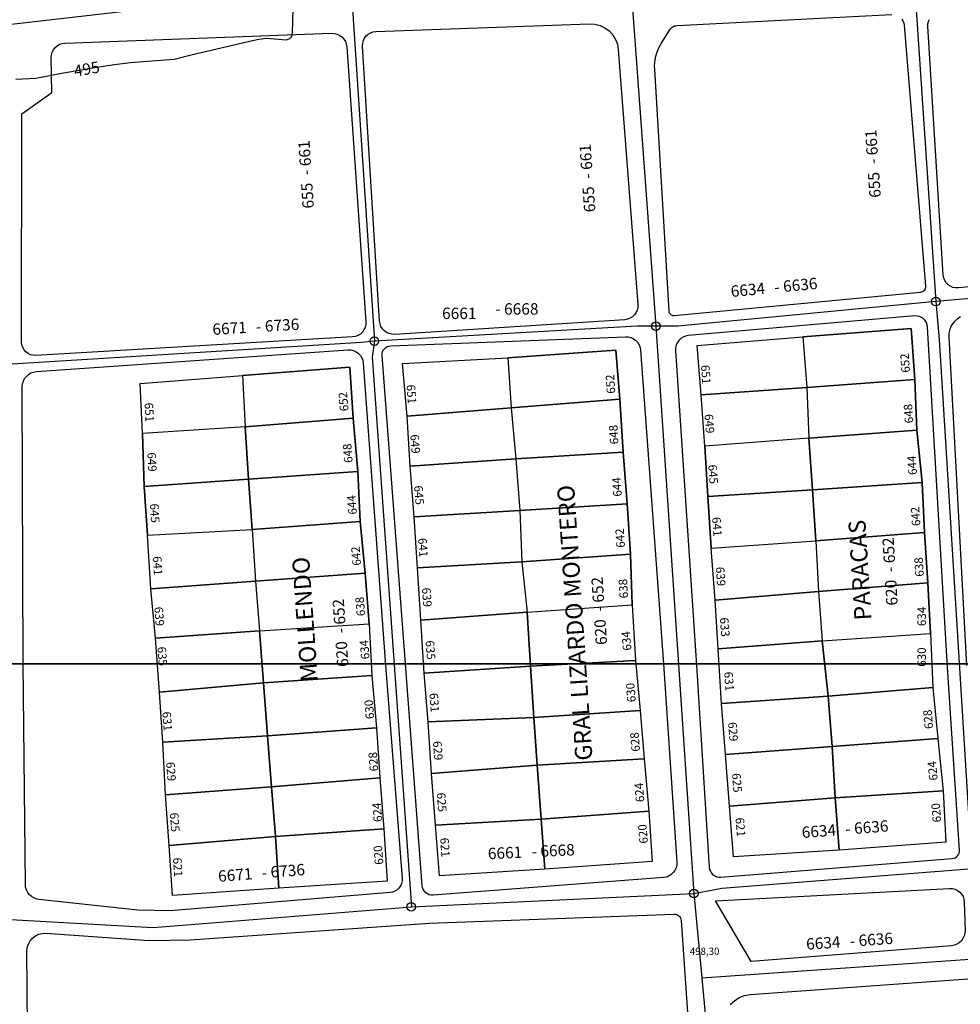
# Model space of a CAD drawing. Extents: x 336419 to 343761, y 6296200 to 6301068.
# Drawn here: x 339169 to 339335, y 6297940 to 6298113 of the extents above; entities that cross this region are included whole.
import ezdxf

# ---------------------------------------------------------------- set-up
doc = ezdxf.new("R2010")
doc.units = 0
doc.header["$MEASUREMENT"] = 0
doc.layers.get('0').update_dxf_attribs({"linetype": 'CONTINUOUS'})
for name, color, linetype in [('1010', 7, 'CONTINUOUS'), ('1400', 7, 'CONTINUOUS'), ('1500', 7, 'CONTINUOUS'), ('2000', 7, 'CONTINUOUS'), ('2510', 7, 'CONTINUOUS'), ('LIMITE_PREDIAL', 7, 'CONTINUOUS')]:
    doc.layers.add(name, color=color, linetype=linetype)

msp = doc.modelspace()

# ---------------------------------------------------------------- linework, layer by layer
at = {"color": 3}
for points in [[(339100, 6298000), (340000, 6298000), (340000, 6298600), (339100, 6298600), (339100, 6298000)], [(339100, 6297400), (340000, 6297400), (340000, 6298000), (339100, 6298000), (339100, 6297400)]]:
    msp.add_lwpolyline(points, dxfattribs=at)
at = {"color": 1}
msp.add_lwpolyline([(339220.98, 6298130.57), (339217.89, 6298126.09), (339217.58, 6298124.98), (339217.39, 6298123.83), (339217.06, 6298111.06), (339216.92, 6298110.35), (339216.61, 6298110.04), (339215.99, 6298109.82), (339212.52, 6298110.06), (339211.19, 6298109.89), (339210.08, 6298109.67), (339199.26, 6298107.15), (339196.28, 6298106.41), (339192.42, 6298106.12), (339188.64, 6298105.78), (339185.79, 6298105.44), (339182.67, 6298105), (339176.85, 6298104.01), (339171.96, 6298103.02), (339168.45, 6298102.86)], dxfattribs=at)
at = {"color": 10}
for points in [[(339290.02, 6298119.77), (339326.46, 6298121.29), (339330.33, 6298063.77)], [(339290.02, 6298119.77), (339276.65, 6298119.39), (339281.06, 6298059.45)], [(339165.55, 6298112.35), (339209.51, 6298117.49)], [(339209.51, 6298117.49), (339227.52, 6298118), (339231.53, 6298056.8)], [(339377.14, 6298067.83), (339330.33, 6298063.77)], [(339330.33, 6298063.77), (339284.91, 6298059.44), (339281.06, 6298059.45)], [(339330.33, 6298063.77), (339330.89, 6298057.12), (339336.44, 6297967.91), (339338.82, 6297948.24)], [(339281.06, 6298059.45), (339277.75, 6298059.44), (339231.53, 6298056.8)], [(339281.06, 6298059.45), (339287.76, 6297959.58)], [(339231.53, 6298056.8), (339229.27, 6298056.57), (339166.84, 6298052.7), (339166.75, 6298037.16)], [(339231.53, 6298056.8), (339231.12, 6298053.97), (339238.03, 6297957.26)], [(339287.76, 6297959.58), (339292.68, 6297960.53), (339336.91, 6297963.99), (339338.82, 6297948.24)], [(339238.03, 6297957.26), (339287.76, 6297959.58)], [(339287.76, 6297959.58), (339289.13, 6297944.75), (339338.82, 6297948.24)], [(339287.76, 6297959.58), (339289.13, 6297944.75), (339291.14, 6297923.01), (339290.92, 6297914.18), (339289.27, 6297906.24)], [(339166.42, 6297942), (339166.47, 6297955.1), (339192.61, 6297953.61), (339238.03, 6297957.26)]]:
    msp.add_lwpolyline(points, dxfattribs=at)
at = {"layer": '1400', "color": 2}
for points in [[(339329.8, 6297995.85), (339330.7, 6297986.85), (339331.6, 6297977.65), (339332.1, 6297968.65), (339313.3, 6297967.25), (339294.7, 6297966.05), (339294, 6297974.95), (339293.3, 6297984.05), (339292.6, 6297993.05), (339292, 6298002.65), (339291.5, 6298011.25), (339290.8, 6298020.35), (339290.2, 6298029.45), (339289.7, 6298038.35), (339289, 6298047.35), (339288.3, 6298056.05), (339306.9, 6298057.55), (339326, 6298059.05), (339326.6, 6298050.05), (339327, 6298041.15), (339327.9, 6298031.95), (339328.3, 6298023.15), (339328.9, 6298014.25), (339329.4, 6298005.35), (339329.8, 6297995.85)], [(339239.1, 6298016.9), (339238.5, 6298025.9), (339237.8, 6298034.8), (339237.3, 6298043.6), (339236.5, 6298052.9), (339255, 6298053.9), (339274, 6298055.2), (339274.7, 6298046.6), (339275.3, 6298037.3), (339276, 6298028.2), (339276.6, 6298019.3), (339276.9, 6298010.4), (339277.5, 6298000.6), (339278.3, 6297991.8), (339279, 6297983.3), (339279.8, 6297974.1), (339280.4, 6297965.2), (339261.5, 6297963.9), (339243, 6297962.7), (339242.3, 6297971.6), (339241.6, 6297980.7), (339241, 6297989.8), (339240.3, 6297998.4), (339239.7, 6298007.7), (339239.1, 6298016.9)], [(339231.1, 6297997.95), (339231.9, 6297988.75), (339232.5, 6297979.95), (339233.2, 6297970.95), (339233.8, 6297961.75), (339214.7, 6297960.55), (339196, 6297959.25), (339195.4, 6297968.05), (339194.8, 6297976.95), (339194.3, 6297986.25), (339193.7, 6297995.05), (339193, 6298004.55), (339192.2, 6298013.25), (339191.6, 6298022.65), (339191, 6298031.25), (339190.7, 6298040.55), (339190.3, 6298049.35), (339208.3, 6298050.75), (339227.2, 6298052.25), (339227.8, 6298043.25), (339228.6, 6298033.85), (339229, 6298025.05), (339229.9, 6298015.95), (339230.6, 6298007.05), (339231.1, 6297997.95)]]:
    msp.add_lwpolyline(points, dxfattribs=at)
at = {"layer": '1500', "color": 10}
for centre in [(339330.32, 6298063.77), (339281.05, 6298059.45), (339231.52, 6298056.8), (339287.75, 6297959.58), (339238.02, 6297957.26)]:
    msp.add_circle(centre, 0.759, dxfattribs=at)
at = {"layer": '2000', "color": 1}
for points in [[(339280.85, 6298104.6), (339280.84, 6298105.21), (339280.87, 6298105.81), (339280.95, 6298106.41), (339281.08, 6298107), (339281.25, 6298107.58), (339281.46, 6298108.15), (339281.72, 6298108.7), (339282.02, 6298109.22), (339283.5, 6298111.6), (339283.61, 6298111.76), (339283.74, 6298111.9), (339283.89, 6298112.03), (339284.05, 6298112.14), (339284.23, 6298112.23), (339284.41, 6298112.3), (339284.6, 6298112.34), (339284.8, 6298112.36), (339322.6, 6298114.3)], [(339372.53, 6298115.2), (339374.11, 6298072.35), (339374.08, 6298071.85), (339373.96, 6298071.36), (339373.75, 6298070.91), (339373.45, 6298070.51), (339373.09, 6298070.16), (339372.67, 6298069.9), (339372.2, 6298069.71), (339371.71, 6298069.62), (339334.29, 6298066.18), (339333.8, 6298066.18), (339333.33, 6298066.28), (339332.89, 6298066.48), (339332.49, 6298066.75), (339332.15, 6298067.1), (339331.89, 6298067.51), (339331.72, 6298067.97), (339331.64, 6298068.45), (339328.92, 6298112.25), (339328.93, 6298112.66), (339329.03, 6298113.06), (339329.2, 6298113.44)], [(339269.4, 6298112.65), (339270.33, 6298112.59), (339271.23, 6298112.36), (339272.07, 6298111.96), (339272.82, 6298111.41), (339273.46, 6298110.73), (339273.95, 6298109.93), (339274.28, 6298109.06), (339274.44, 6298108.15), (339277.91, 6298063.24), (339277.9, 6298062.76), (339277.79, 6298062.28), (339277.59, 6298061.83), (339277.31, 6298061.44), (339276.96, 6298061.1), (339276.54, 6298060.84), (339276.09, 6298060.67), (339275.61, 6298060.59), (339235.09, 6298058.01), (339234.61, 6298058.03), (339234.13, 6298058.14), (339233.68, 6298058.34), (339233.29, 6298058.63), (339232.95, 6298058.99), (339232.69, 6298059.4), (339232.52, 6298059.86), (339232.45, 6298060.35), (339229.45, 6298108.75), (339229.47, 6298109.24), (339229.59, 6298109.71), (339229.79, 6298110.15), (339230.08, 6298110.54), (339230.44, 6298110.87), (339230.86, 6298111.11), (339231.32, 6298111.27), (339231.8, 6298111.34), (339269.4, 6298112.65)], [(339324.32, 6298113.51), (339324.53, 6298113.18), (339324.67, 6298112.81), (339324.74, 6298112.43), (339328.5, 6298066.48), (339328.5, 6298066.28), (339328.46, 6298066.09), (339328.38, 6298065.91), (339328.27, 6298065.75), (339328.13, 6298065.62), (339327.97, 6298065.51), (339327.79, 6298065.44), (339327.6, 6298065.4), (339284.3, 6298061.3), (339284.13, 6298061.3), (339283.97, 6298061.34), (339283.81, 6298061.4), (339283.67, 6298061.5), (339283.55, 6298061.62), (339283.46, 6298061.76), (339283.4, 6298061.92), (339283.38, 6298062.09), (339280.85, 6298104.6)], [(339169.5, 6298096.8), (339174.8, 6298100.6), (339174.66, 6298106.7), (339174.69, 6298107.19), (339174.83, 6298107.67), (339175.05, 6298108.11), (339175.35, 6298108.5), (339175.72, 6298108.82), (339176.14, 6298109.07), (339176.61, 6298109.23), (339177.1, 6298109.29), (339224, 6298111.01), (339224.5, 6298110.98), (339224.98, 6298110.86), (339225.42, 6298110.64), (339225.82, 6298110.35), (339226.16, 6298109.98), (339226.42, 6298109.56), (339226.59, 6298109.1), (339226.67, 6298108.61), (339230.03, 6298060.19), (339230.01, 6298059.71), (339229.9, 6298059.23), (339229.7, 6298058.79), (339229.42, 6298058.39), (339229.06, 6298058.06), (339228.64, 6298057.8), (339228.19, 6298057.63), (339227.7, 6298057.55), (339171.96, 6298054.3), (339171.48, 6298054.32), (339171.01, 6298054.43), (339170.58, 6298054.64), (339170.2, 6298054.94), (339169.89, 6298055.3), (339169.66, 6298055.72), (339169.51, 6298056.17), (339169.46, 6298056.65), (339169.5, 6298096.8)], [(339332.4, 6297999.35), (339328.88, 6298059.28), (339328.81, 6298059.69), (339328.67, 6298060.09), (339328.45, 6298060.44), (339328.16, 6298060.75), (339327.81, 6298060.99), (339327.43, 6298061.16), (339327.02, 6298061.24), (339326.6, 6298061.25), (339286.76, 6298057.79), (339286.29, 6298057.7), (339285.84, 6298057.52), (339285.44, 6298057.26), (339285.09, 6298056.93), (339284.82, 6298056.54), (339284.62, 6298056.1), (339284.51, 6298055.63), (339284.5, 6298055.15), (339288.2, 6297999.75), (339290.45, 6297964.22), (339290.51, 6297963.85), (339290.65, 6297963.5), (339290.85, 6297963.18), (339291.1, 6297962.91), (339291.41, 6297962.69), (339291.76, 6297962.54), (339292.12, 6297962.46), (339292.5, 6297962.45), (339333.2, 6297965.75), (339333.46, 6297965.8), (339333.71, 6297965.89), (339333.94, 6297966.04), (339334.13, 6297966.22), (339334.29, 6297966.44), (339334.4, 6297966.69), (339334.46, 6297966.95), (339334.47, 6297967.22), (339332.4, 6297999.35)], [(339334.67, 6298061.08), (339334.05, 6298060.69), (339333.52, 6298060.19), (339333.1, 6298059.6), (339332.8, 6298058.94), (339332.63, 6298058.23), (339332.6, 6298057.5), (339335.7, 6297999.7)], [(339284.73, 6297965.09), (339284.72, 6297964.6), (339284.61, 6297964.12), (339284.41, 6297963.67), (339284.12, 6297963.27), (339283.77, 6297962.93), (339283.35, 6297962.67), (339282.89, 6297962.49), (339282.41, 6297962.41), (339241.9, 6297959.3), (339241.54, 6297959.31), (339241.19, 6297959.39), (339240.86, 6297959.53), (339240.57, 6297959.74), (339240.32, 6297959.99), (339240.13, 6297960.3), (339240, 6297960.63), (339239.94, 6297960.98), (339237, 6298000), (339232.88, 6298054.3), (339232.89, 6298054.62), (339232.96, 6298054.93), (339233.09, 6298055.22), (339233.28, 6298055.47), (339233.52, 6298055.69), (339233.79, 6298055.85), (339234.09, 6298055.96), (339234.4, 6298056), (339275.7, 6298057.6), (339276.2, 6298057.57), (339276.68, 6298057.45), (339277.13, 6298057.24), (339277.53, 6298056.95), (339277.86, 6298056.58), (339278.12, 6298056.16), (339278.3, 6298055.7), (339278.38, 6298055.21), (339282.4, 6298000), (339284.73, 6297965.09)], [(339226.91, 6298055.28), (339227.4, 6298055.26), (339227.87, 6298055.15), (339228.32, 6298054.95), (339228.72, 6298054.67), (339229.06, 6298054.31), (339229.32, 6298053.9), (339229.5, 6298053.44), (339229.58, 6298052.96), (339233.4, 6298000.55), (339236.4, 6297962.25), (339236.39, 6297961.8), (339236.29, 6297961.35), (339236.11, 6297960.94), (339235.85, 6297960.56), (339235.53, 6297960.25), (339235.15, 6297960), (339234.72, 6297959.84), (339234.28, 6297959.76), (339195.6, 6297956.55), (339189.9, 6297956.65), (339172.5, 6297958.55), (339172.03, 6297958.65), (339171.58, 6297958.83), (339171.17, 6297959.08), (339170.81, 6297959.41), (339170.52, 6297959.8), (339170.3, 6297960.23), (339170.16, 6297960.7), (339170.12, 6297961.18), (339169.7, 6298000.05), (339169.57, 6298048.79), (339169.62, 6298049.29), (339169.76, 6298049.77), (339169.98, 6298050.22), (339170.29, 6298050.61), (339170.66, 6298050.95), (339171.09, 6298051.21), (339171.56, 6298051.38), (339172.06, 6298051.46), (339226.91, 6298055.28)], [(339335.48, 6297953.1), (339335.44, 6297952.6), (339335.32, 6297952.12), (339335.1, 6297951.67), (339334.81, 6297951.27), (339334.44, 6297950.93), (339334.02, 6297950.67), (339333.55, 6297950.49), (339333.06, 6297950.4), (339297.85, 6297947.6), (339291.55, 6297958.3), (339332.75, 6297960.47), (339333.24, 6297960.45), (339333.71, 6297960.33), (339334.15, 6297960.12), (339334.54, 6297959.83), (339334.86, 6297959.46), (339335.11, 6297959.04), (339335.26, 6297958.58), (339335.32, 6297958.1), (339335.48, 6297953.1)], [(339170.4, 6297949.45), (339170.46, 6297950.09), (339170.65, 6297950.7), (339170.96, 6297951.26), (339171.38, 6297951.75), (339171.89, 6297952.14), (339172.47, 6297952.41), (339173.1, 6297952.57), (339173.74, 6297952.59), (339191.9, 6297951.35), (339199.1, 6297951.45), (339241.2, 6297954.35), (339284.26, 6297955.96), (339284.49, 6297955.95), (339284.71, 6297955.89), (339284.92, 6297955.79), (339285.11, 6297955.66), (339285.26, 6297955.49), (339285.38, 6297955.29), (339285.46, 6297955.08), (339285.5, 6297954.85), (339288.15, 6297916.5)], [(339170.49, 6297935.87), (339170.4, 6297949.45)], [(339294.14, 6297940.04), (339294.87, 6297940.73), (339295.73, 6297941.27), (339296.67, 6297941.63), (339297.66, 6297941.8), (339376.7, 6297947.5), (339383.2, 6297947.2), (339455.46, 6297931.72)]]:
    msp.add_lwpolyline(points, dxfattribs=at)
at = {"layer": 'LIMITE_PREDIAL', "color": 4}
for points in [[(339326, 6298059.05), (339306.9, 6298057.55), (339307.6, 6298048.65), (339326.6, 6298050.05), (339326, 6298059.05)], [(339288.3, 6298056.05), (339306.9, 6298057.55), (339307.6, 6298048.65), (339289, 6298047.35), (339288.3, 6298056.05)], [(339274, 6298055.2), (339255, 6298053.9), (339255.6, 6298045.1), (339274.7, 6298046.6), (339274, 6298055.2)], [(339236.5, 6298052.9), (339255, 6298053.9), (339255.6, 6298045.1), (339237.3, 6298043.6), (339236.5, 6298052.9)], [(339227.2, 6298052.25), (339208.3, 6298050.75), (339208.8, 6298041.75), (339227.8, 6298043.25), (339227.2, 6298052.25)], [(339190.3, 6298049.35), (339208.3, 6298050.75), (339208.8, 6298041.75), (339190.7, 6298040.55), (339190.3, 6298049.35)], [(339326.6, 6298050.05), (339307.6, 6298048.65), (339308, 6298039.75), (339327, 6298041.15), (339326.6, 6298050.05)], [(339289, 6298047.35), (339307.6, 6298048.65), (339308, 6298039.75), (339289.7, 6298038.35), (339289, 6298047.35)], [(339274.7, 6298046.6), (339255.6, 6298045.1), (339256.4, 6298036.1), (339275.3, 6298037.3), (339274.7, 6298046.6)], [(339237.3, 6298043.6), (339255.6, 6298045.1), (339256.4, 6298036.1), (339237.8, 6298034.8), (339237.3, 6298043.6)], [(339227.8, 6298043.25), (339208.8, 6298041.75), (339209.4, 6298032.55), (339228.6, 6298033.85), (339227.8, 6298043.25)], [(339191, 6298031.25), (339209.4, 6298032.55), (339208.8, 6298041.75), (339190.7, 6298040.55), (339191, 6298031.25)], [(339327, 6298041.15), (339308, 6298039.75), (339308.6, 6298030.65), (339327.9, 6298031.95), (339327, 6298041.15)], [(339290.2, 6298029.45), (339308.6, 6298030.65), (339308, 6298039.75), (339289.7, 6298038.35), (339290.2, 6298029.45)], [(339237.8, 6298034.8), (339256.4, 6298036.1), (339257.1, 6298027), (339238.5, 6298025.9), (339237.8, 6298034.8)], [(339275.3, 6298037.3), (339256.4, 6298036.1), (339257.1, 6298027), (339276, 6298028.2), (339275.3, 6298037.3)], [(339191.6, 6298022.65), (339210, 6298023.65), (339209.4, 6298032.55), (339191, 6298031.25), (339191.6, 6298022.65)], [(339228.6, 6298033.85), (339209.4, 6298032.55), (339210, 6298023.65), (339229, 6298025.05), (339228.6, 6298033.85)], [(339290.8, 6298020.35), (339309.2, 6298021.65), (339308.6, 6298030.65), (339290.2, 6298029.45), (339290.8, 6298020.35)], [(339327.9, 6298031.95), (339308.6, 6298030.65), (339309.2, 6298021.65), (339328.3, 6298023.15), (339327.9, 6298031.95)], [(339238.5, 6298025.9), (339257.1, 6298027), (339257.5, 6298018), (339239.1, 6298016.9), (339238.5, 6298025.9)], [(339276, 6298028.2), (339257.1, 6298027), (339257.5, 6298018), (339276.6, 6298019.3), (339276, 6298028.2)], [(339191.6, 6298022.65), (339210, 6298023.65), (339210.6, 6298014.55), (339192.2, 6298013.25), (339191.6, 6298022.65)], [(339229, 6298025.05), (339210, 6298023.65), (339210.6, 6298014.55), (339229.9, 6298015.95), (339229, 6298025.05)], [(339328.3, 6298023.15), (339309.2, 6298021.65), (339309.7, 6298012.75), (339328.9, 6298014.25), (339328.3, 6298023.15)], [(339290.8, 6298020.35), (339309.2, 6298021.65), (339309.7, 6298012.75), (339291.5, 6298011.25), (339290.8, 6298020.35)], [(339276.6, 6298019.3), (339257.5, 6298018), (339258.4, 6298009.1), (339276.9, 6298010.4), (339276.6, 6298019.3)], [(339239.1, 6298016.9), (339257.5, 6298018), (339258.4, 6298009.1), (339239.7, 6298007.7), (339239.1, 6298016.9)], [(339229.9, 6298015.95), (339210.6, 6298014.55), (339211.3, 6298005.85), (339230.6, 6298007.05), (339229.9, 6298015.95)], [(339192.2, 6298013.25), (339210.6, 6298014.55), (339211.3, 6298005.85), (339193, 6298004.55), (339192.2, 6298013.25)], [(339328.9, 6298014.25), (339309.7, 6298012.75), (339310.3, 6298004.05), (339329.4, 6298005.35), (339328.9, 6298014.25)], [(339291.5, 6298011.25), (339309.7, 6298012.75), (339310.3, 6298004.05), (339292, 6298002.65), (339291.5, 6298011.25)], [(339276.9, 6298010.4), (339277.5, 6298000.6), (339259, 6297999.6), (339258.4, 6298009.1), (339276.9, 6298010.4)], [(339258.4, 6298009.1), (339259, 6297999.6), (339240.3, 6297998.4), (339239.7, 6298007.7), (339258.4, 6298009.1)], [(339230.6, 6298007.05), (339231.1, 6297997.95), (339212, 6297996.65), (339211.3, 6298005.85), (339230.6, 6298007.05)], [(339211.3, 6298005.85), (339212, 6297996.65), (339193.7, 6297995.05), (339193, 6298004.55), (339211.3, 6298005.85)], [(339329.4, 6298005.35), (339329.8, 6297995.85), (339311.4, 6297994.35), (339310.3, 6298004.05), (339329.4, 6298005.35)], [(339310.3, 6298004.05), (339311.4, 6297994.35), (339292.6, 6297993.05), (339292, 6298002.65), (339310.3, 6298004.05)], [(339259, 6297999.6), (339259.6, 6297990.6), (339241, 6297989.8), (339240.3, 6297998.4), (339259, 6297999.6)], [(339277.5, 6298000.6), (339278.3, 6297991.8), (339259.6, 6297990.6), (339259, 6297999.6), (339277.5, 6298000.6)], [(339231.1, 6297997.95), (339231.9, 6297988.75), (339212.7, 6297987.35), (339212, 6297996.65), (339231.1, 6297997.95)], [(339212, 6297996.65), (339212.7, 6297987.35), (339194.3, 6297986.25), (339193.7, 6297995.05), (339212, 6297996.65)], [(339329.8, 6297995.85), (339330.7, 6297986.85), (339312.1, 6297985.45), (339311.4, 6297994.35), (339329.8, 6297995.85)], [(339311.4, 6297994.35), (339312.1, 6297985.45), (339293.3, 6297984.05), (339292.6, 6297993.05), (339311.4, 6297994.35)], [(339259.6, 6297990.6), (339260.2, 6297982.2), (339241.6, 6297980.7), (339241, 6297989.8), (339259.6, 6297990.6)], [(339278.3, 6297991.8), (339279, 6297983.3), (339260.2, 6297982.2), (339259.6, 6297990.6), (339278.3, 6297991.8)], [(339212.7, 6297987.35), (339213.4, 6297978.35), (339194.8, 6297976.95), (339194.3, 6297986.25), (339212.7, 6297987.35)], [(339231.9, 6297988.75), (339232.5, 6297979.95), (339213.4, 6297978.35), (339212.7, 6297987.35), (339231.9, 6297988.75)], [(339312.1, 6297985.45), (339312.6, 6297976.45), (339294, 6297974.95), (339293.3, 6297984.05), (339312.1, 6297985.45)], [(339330.7, 6297986.85), (339331.6, 6297977.65), (339312.6, 6297976.45), (339312.1, 6297985.45), (339330.7, 6297986.85)], [(339260.2, 6297982.2), (339260.9, 6297972.7), (339242.3, 6297971.6), (339241.6, 6297980.7), (339260.2, 6297982.2)], [(339279, 6297983.3), (339279.8, 6297974.1), (339260.9, 6297972.7), (339260.2, 6297982.2), (339279, 6297983.3)], [(339232.5, 6297979.95), (339233.2, 6297970.95), (339214.1, 6297969.65), (339213.4, 6297978.35), (339232.5, 6297979.95)], [(339213.4, 6297978.35), (339214.1, 6297969.65), (339195.4, 6297968.05), (339194.8, 6297976.95), (339213.4, 6297978.35)], [(339331.6, 6297977.65), (339332.1, 6297968.65), (339313.3, 6297967.25), (339312.6, 6297976.45), (339331.6, 6297977.65)], [(339312.6, 6297976.45), (339313.3, 6297967.25), (339294.7, 6297966.05), (339294, 6297974.95), (339312.6, 6297976.45)], [(339279.8, 6297974.1), (339280.4, 6297965.2), (339261.5, 6297963.9), (339260.9, 6297972.7), (339279.8, 6297974.1)], [(339260.9, 6297972.7), (339261.5, 6297963.9), (339243, 6297962.7), (339242.3, 6297971.6), (339260.9, 6297972.7)], [(339233.2, 6297970.95), (339233.8, 6297961.75), (339214.7, 6297960.55), (339214.1, 6297969.65), (339233.2, 6297970.95)], [(339214.1, 6297969.65), (339214.7, 6297960.55), (339196, 6297959.25), (339195.4, 6297968.05), (339214.1, 6297969.65)]]:
    msp.add_lwpolyline(points, dxfattribs=at)

# ---------------------------------------------------------------- texts
at = {"color": 1}
msp.add_text('495', height=2, rotation=10.0841, dxfattribs=at).set_placement((339178.85, 6298103.34))
at = {"color": 10}
for s, rotation, p in [('GRAL LIZARDO MONTERO', 93.8399, (339269.91, 6297983.09)), ('PARACAS', 93.5534, (339319.01, 6298007.77)), ('MOLLENDO', 94.069, (339221.59, 6297996.97))]:
    msp.add_text(s, height=3, rotation=rotation, dxfattribs=at).set_placement(p)
at = {"color": 1}
msp.add_text('498,30', height=1.25, dxfattribs=at).set_placement((339287.03, 6297948.8))
at = {"layer": '1010', "color": 10}
for s, rotation, p in [(' - 661', 93.8399, (339320.29, 6298087.42)), (' - 661', 93.7253, (339220.55, 6298085.51)), (' - 661', 94.1836, (339270.06, 6298084.87)), ('655', 93.8399, (339320.65, 6298082.12)), ('655', 93.7253, (339220.9, 6298080.22)), ('655', 94.1836, (339270.45, 6298079.58)), ('6634', 5.4431, (339294.33, 6298064.57)), (' - 6636', 5.4431, (339301.38, 6298065.24)), ('6671', 3.5523, (339203.09, 6298057.89)), (' - 6736', 3.5523, (339210.15, 6298058.32)), (' - 652', 93.5534, (339323.31, 6298015.63)), (' - 652', 93.8399, (339272.13, 6298008.69)), ('620', 93.5534, (339323.63, 6298010.34)), (' - 652', 94.069, (339226.61, 6298004.83)), ('620', 93.8399, (339272.49, 6298003.4)), ('620', 94.069, (339226.99, 6297999.54)), ('6634', 4.4691, (339306.8, 6297969.34)), (' - 6636', 4.4691, (339313.85, 6297969.89)), (' - 6668', 2.6929, (339258.61, 6297965.94)), ('6661', 2.6929, (339251.54, 6297965.61)), (' - 6736', 4.5837, (339211.17, 6297962.19)), ('6671', 4.5837, (339204.11, 6297961.63)), (' - 6636', 4.0107, (339314.63, 6297950.17)), ('6634', 4.0107, (339307.57, 6297949.68))]:
    msp.add_text(s, height=2, rotation=rotation, dxfattribs=at).set_placement(p)
for s, p in [(' - 6668', (339252.18, 6298061.49)), ('6661', (339243.44, 6298060.71))]:
    msp.add_text(s, height=2, dxfattribs=at).set_placement(p)
at = {"layer": '2510', "color": 4}
for s, rotation, p in [('652', 93.9078, (339325.78, 6298051.31)), ('651', 274.1603, (339288.99, 6298052.58)), ('652', 93.6213, (339273.93, 6298047.61)), ('652', 94.6526, (339226.98, 6298044.54)), ('651', 274.3322, (339237.18, 6298049.12)), ('651', 273.129, (339191.08, 6298045.95)), ('648', 93.9078, (339326.38, 6298042.41)), ('649', 274.1603, (339289.62, 6298043.93)), ('648', 93.6213, (339274.49, 6298038.71)), ('649', 274.3322, (339237.84, 6298040.36)), ('648', 94.6526, (339227.72, 6298035.45)), ('649', 273.129, (339191.56, 6298037.2)), ('644', 93.9078, (339327.01, 6298033.32)), ('645', 274.1603, (339290.27, 6298035.04)), ('644', 93.6213, (339275.07, 6298029.5)), ('645', 274.3322, (339238.52, 6298031.36)), ('644', 94.6526, (339228.46, 6298026.36)), ('645', 273.129, (339192.05, 6298028.2)), ('642', 93.9078, (339327.62, 6298024.32)), ('641', 274.1603, (339290.95, 6298025.8)), ('642', 93.6213, (339275.63, 6298020.49)), ('641', 274.3322, (339239.22, 6298022.13)), ('642', 94.6526, (339229.19, 6298017.36)), ('641', 273.129, (339192.56, 6298018.94)), ('638', 93.9078, (339328.23, 6298015.42)), ('639', 274.1603, (339291.59, 6298017.04)), ('638', 93.6213, (339276.19, 6298011.6)), ('639', 274.3322, (339239.89, 6298013.37)), ('638', 94.6526, (339229.92, 6298008.47)), ('639', 274.3322, (339192.81, 6298010.01)), ('634', 90.0117, (339328.58, 6298006.66)), ('633', 274.5041, (339292.31, 6298008.12)), ('634', 94.8818, (339276.77, 6298002.42)), ('635', 274.3322, (339193.34, 6298002.99)), ('634', 94.4234, (339230.69, 6298000.88)), ('635', 274.2176, (339240.53, 6298004.09)), ('630', 90.0117, (339328.58, 6297999.51)), ('631', 274.5041, (339293.06, 6297998.58)), ('630', 94.8818, (339277.54, 6297993.33)), ('631', 274.2176, (339241.21, 6297994.84)), ('630', 94.4234, (339231.51, 6297990.35)), ('631', 274.3322, (339194.21, 6297991.56)), ('628', 94.9964, (339329.86, 6297988.62)), ('629', 274.5041, (339293.76, 6297989.71)), ('628', 94.8818, (339278.29, 6297984.63)), ('629', 274.2176, (339241.83, 6297986.39)), ('628', 94.4234, (339232.22, 6297981.15)), ('629', 274.3322, (339194.88, 6297982.71)), ('624', 94.9964, (339330.65, 6297979.55)), ('625', 274.5041, (339294.46, 6297980.72)), ('624', 94.8818, (339279.05, 6297975.74)), ('625', 274.2176, (339242.5, 6297977.3)), ('624', 94.4234, (339232.91, 6297972.25)), ('620', 94.9964, (339331.29, 6297972.17)), ('625', 273.8165, (339195.55, 6297973.78)), ('620', 94.8818, (339279.68, 6297968.45)), ('621', 274.5041, (339295.07, 6297972.91)), ('621', 274.2176, (339243.09, 6297969.36)), ('620', 94.3089, (339233.12, 6297964.71)), ('621', 273.8165, (339196.08, 6297965.87))]:
    msp.add_text(s, height=1.5, rotation=rotation, dxfattribs=at).set_placement(p)

doc.saveas('drawing.dxf')
